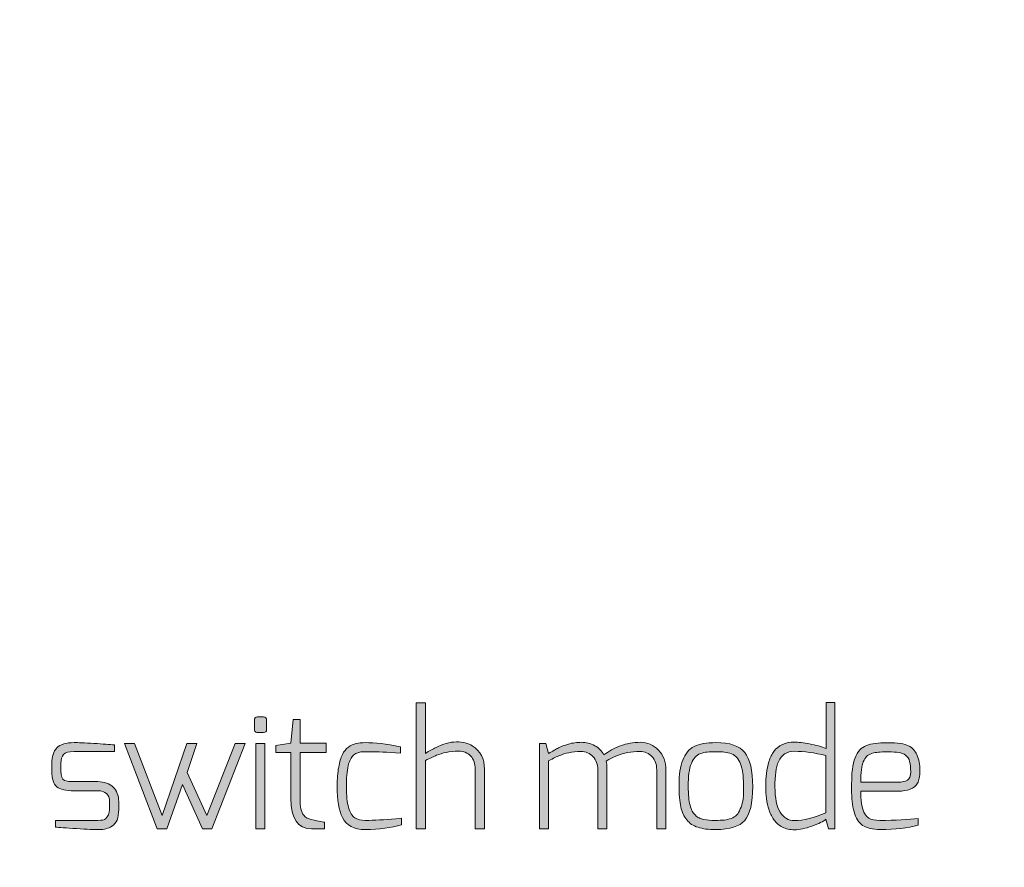
# Model space of a CAD drawing. Units: inches. Extents: x 11 to 403, y 11 to 287.
# Drawn here: x 228 to 229, y 163 to 164 of the extents above; entities that cross this region are included whole.
import ezdxf

# ---------------------------------------------------------------- set-up
doc = ezdxf.new("R2010")
doc.units = ezdxf.units.IN
doc.header["$MEASUREMENT"] = 0
doc.layers.add('Capa 1', color=7, linetype='Continuous')

# ---------------------------------------------------------------- blocks, each defined once
blk = doc.blocks.new('block 70')
at = {"layer": 'Capa 1', "true_color": 0xffffff}
h = blk.add_hatch(color=7, dxfattribs=at)
h.dxf.hatch_style = 2
edge = h.paths.add_edge_path()
edge.add_spline(control_points=[(228.1172, 163.3359), (228.1172, 163.3359), (228.1172, 163.269), (228.1172, 163.269), (228.1225, 163.2722), (228.127, 163.2747), (228.1306, 163.2764), (228.1404, 163.2815), (228.1496, 163.2841), (228.1582, 163.2841), (228.1668, 163.2841), (228.1738, 163.2824), (228.1792, 163.279), (228.1898, 163.2722), (228.1952, 163.2618), (228.1952, 163.2479), (228.1952, 163.2479), (228.1952, 163.1693), (228.1952, 163.1693), (228.1952, 163.1693), (228.183, 163.1693), (228.183, 163.1693), (228.183, 163.1693), (228.183, 163.2479), (228.183, 163.2479), (228.183, 163.2554), (228.181, 163.2613), (228.1769, 163.2656), (228.1728, 163.2698), (228.1676, 163.272), (228.1613, 163.272), (228.1549, 163.272), (228.1494, 163.2714), (228.1446, 163.2703), (228.1398, 163.2693), (228.1356, 163.268), (228.1321, 163.2665), (228.1285, 163.2651), (228.1236, 163.2627), (228.1172, 163.2596), (228.1172, 163.2596), (228.1172, 163.1693), (228.1172, 163.1693), (228.1172, 163.1693), (228.1051, 163.1693), (228.1051, 163.1693), (228.1051, 163.1693), (228.1051, 163.3359), (228.1051, 163.3359), (228.1051, 163.3359), (228.1172, 163.3359), (228.1172, 163.3359)], knot_values=[0, 0, 0, 0, 1, 1, 1, 2, 2, 2, 3, 3, 3, 4, 4, 4, 5, 5, 5, 6, 6, 6, 7, 7, 7, 8, 8, 8, 9, 9, 9, 10, 10, 10, 11, 11, 11, 12, 12, 12, 13, 13, 13, 14, 14, 14, 15, 15, 15, 16, 16, 16, 17, 17, 17, 17], degree=3, periodic=1)
h = blk.add_hatch(color=7, dxfattribs=at)
h.dxf.hatch_style = 2
edge = h.paths.add_edge_path()
edge.add_spline(control_points=[(228.5711, 163.1939), (228.5694, 163.199), (228.5683, 163.2042), (228.5677, 163.2092), (228.567, 163.2142), (228.5667, 163.2197), (228.5667, 163.2257), (228.5667, 163.2318), (228.567, 163.2374), (228.5675, 163.2425), (228.5681, 163.2477), (228.5692, 163.253), (228.5708, 163.2582), (228.5725, 163.2636), (228.5746, 163.268), (228.5773, 163.2715), (228.5834, 163.2798), (228.5925, 163.2839), (228.6045, 163.2839), (228.6097, 163.2839), (228.6164, 163.2831), (228.6246, 163.2815), (228.6327, 163.28), (228.64, 163.2779), (228.6463, 163.2754), (228.6463, 163.2754), (228.6463, 163.3361), (228.6463, 163.3361), (228.6463, 163.3361), (228.658, 163.3361), (228.658, 163.3361), (228.658, 163.3361), (228.658, 163.1693), (228.658, 163.1693), (228.658, 163.1693), (228.6497, 163.1693), (228.6497, 163.1693), (228.6497, 163.1693), (228.6461, 163.1819), (228.6461, 163.1819), (228.6429, 163.1792), (228.6368, 163.1762), (228.6277, 163.1729), (228.6188, 163.1697), (228.6111, 163.1681), (228.6049, 163.1681), (228.5987, 163.1681), (228.5933, 163.1692), (228.5888, 163.1716), (228.5842, 163.1739), (228.5806, 163.1769), (228.5779, 163.1806), (228.5751, 163.1843), (228.5728, 163.1887), (228.5711, 163.1939)], knot_values=[0, 0, 0, 0, 1, 1, 1, 2, 2, 2, 3, 3, 3, 4, 4, 4, 5, 5, 5, 6, 6, 6, 7, 7, 7, 8, 8, 8, 9, 9, 9, 10, 10, 10, 11, 11, 11, 12, 12, 12, 13, 13, 13, 14, 14, 14, 15, 15, 15, 16, 16, 16, 17, 17, 17, 18, 18, 18, 18], degree=3, periodic=1)
edge = h.paths.add_edge_path()
edge.add_spline(control_points=[(228.5788, 163.2247), (228.5788, 163.2099), (228.5811, 163.1988), (228.5857, 163.1913), (228.5903, 163.1839), (228.5966, 163.1802), (228.6045, 163.1802), (228.6165, 163.1802), (228.6304, 163.1837), (228.6461, 163.1906), (228.6461, 163.1906), (228.6461, 163.266), (228.6461, 163.266), (228.6313, 163.2698), (228.6174, 163.2717), (228.6045, 163.2717), (228.5943, 163.2717), (228.5873, 163.2671), (228.5835, 163.2579), (228.5803, 163.2506), (228.5788, 163.2395), (228.5788, 163.2247)], knot_values=[0, 0, 0, 0, 1, 1, 1, 2, 2, 2, 3, 3, 3, 4, 4, 4, 5, 5, 5, 6, 6, 6, 7, 7, 7, 7], degree=3, periodic=1)
h = blk.add_hatch(color=7, dxfattribs=at)
h.dxf.hatch_style = 2
edge = h.paths.add_edge_path()
edge.add_spline(control_points=[(227.8914, 163.3008), (227.8914, 163.3008), (227.8914, 163.3127), (227.8914, 163.3127), (227.8914, 163.3157), (227.8928, 163.3172), (227.8956, 163.3172), (227.8956, 163.3172), (227.9035, 163.3172), (227.9035, 163.3172), (227.9062, 163.3172), (227.9075, 163.3157), (227.9075, 163.3127), (227.9075, 163.3127), (227.9075, 163.3008), (227.9075, 163.3008), (227.9075, 163.298), (227.9062, 163.2966), (227.9035, 163.2966), (227.9035, 163.2966), (227.8956, 163.2966), (227.8956, 163.2966), (227.8939, 163.2966), (227.8928, 163.2971), (227.8922, 163.2981), (227.8916, 163.2991), (227.8914, 163.3), (227.8914, 163.3008)], knot_values=[0, 0, 0, 0, 1, 1, 1, 2, 2, 2, 3, 3, 3, 4, 4, 4, 5, 5, 5, 6, 6, 6, 7, 7, 7, 8, 8, 8, 9, 9, 9, 9], degree=3, periodic=1)
h.paths.add_polyline_path([(227.8931, 163.1693), (227.8931, 163.2821), (227.9052, 163.2821), (227.9052, 163.1693)])
h = blk.add_hatch(color=7, dxfattribs=at)
h.dxf.hatch_style = 2
edge = h.paths.add_edge_path()
edge.add_spline(control_points=[(227.9196, 163.2702), (227.9196, 163.2702), (227.9196, 163.2792), (227.9196, 163.2792), (227.9196, 163.2792), (227.9396, 163.2824), (227.9396, 163.2824), (227.9396, 163.2824), (227.9428, 163.3138), (227.9428, 163.3138), (227.9428, 163.3138), (227.9517, 163.3138), (227.9517, 163.3138), (227.9517, 163.3138), (227.9517, 163.2824), (227.9517, 163.2824), (227.9517, 163.2824), (227.9861, 163.2824), (227.9861, 163.2824), (227.9861, 163.2824), (227.9861, 163.2702), (227.9861, 163.2702), (227.9861, 163.2702), (227.9517, 163.2702), (227.9517, 163.2702), (227.9517, 163.2702), (227.9517, 163.2095), (227.9517, 163.2095), (227.9517, 163.1983), (227.9533, 163.1909), (227.9566, 163.1872), (227.9591, 163.1842), (227.9624, 163.1823), (227.9664, 163.1815), (227.9773, 163.1791), (227.9832, 163.1779), (227.9842, 163.1779), (227.9842, 163.1779), (227.9842, 163.1693), (227.9842, 163.1693), (227.9842, 163.1693), (227.967, 163.1693), (227.967, 163.1693), (227.9487, 163.1693), (227.9396, 163.1827), (227.9396, 163.2095), (227.9396, 163.2095), (227.9396, 163.2702), (227.9396, 163.2702), (227.9396, 163.2702), (227.9196, 163.2702), (227.9196, 163.2702)], knot_values=[0, 0, 0, 0, 1, 1, 1, 2, 2, 2, 3, 3, 3, 4, 4, 4, 5, 5, 5, 6, 6, 6, 7, 7, 7, 8, 8, 8, 9, 9, 9, 10, 10, 10, 11, 11, 11, 12, 12, 12, 13, 13, 13, 14, 14, 14, 15, 15, 15, 16, 16, 16, 17, 17, 17, 17], degree=3, periodic=1)
h = blk.add_hatch(color=7, dxfattribs=at)
h.dxf.hatch_style = 2
edge = h.paths.add_edge_path()
edge.add_spline(control_points=[(227.6239, 163.2458), (227.6239, 163.2458), (227.6239, 163.2556), (227.6239, 163.2556), (227.6239, 163.2647), (227.6261, 163.2715), (227.6306, 163.2762), (227.635, 163.2809), (227.6426, 163.2832), (227.6532, 163.2832), (227.6584, 163.2832), (227.6671, 163.2829), (227.6793, 163.2821), (227.6915, 163.2814), (227.7005, 163.2808), (227.7065, 163.2802), (227.7065, 163.2802), (227.7065, 163.2713), (227.7065, 163.2713), (227.7065, 163.2713), (227.6532, 163.2713), (227.6532, 163.2713), (227.6461, 163.2713), (227.6415, 163.2701), (227.6393, 163.2676), (227.6371, 163.2651), (227.636, 163.2611), (227.636, 163.2556), (227.636, 163.2556), (227.636, 163.2458), (227.636, 163.2458), (227.636, 163.239), (227.6375, 163.2348), (227.6407, 163.2333), (227.6434, 163.2322), (227.6475, 163.2316), (227.6532, 163.2316), (227.6532, 163.2316), (227.6846, 163.2316), (227.6846, 163.2316), (227.6932, 163.2316), (227.7, 163.2292), (227.7049, 163.2245), (227.7098, 163.2197), (227.7122, 163.2133), (227.7122, 163.2052), (227.7122, 163.2052), (227.7122, 163.1948), (227.7122, 163.1948), (227.7122, 163.1837), (227.7093, 163.1763), (227.7033, 163.1727), (227.6984, 163.1698), (227.6928, 163.1683), (227.6866, 163.1683), (227.6805, 163.1683), (227.6704, 163.1687), (227.6565, 163.1696), (227.6425, 163.1704), (227.6332, 163.1711), (227.6286, 163.1717), (227.6286, 163.1717), (227.6286, 163.1804), (227.6286, 163.1804), (227.6286, 163.1804), (227.6846, 163.1804), (227.6846, 163.1804), (227.69, 163.1804), (227.6934, 163.1811), (227.6948, 163.1825), (227.6984, 163.1855), (227.7001, 163.1896), (227.7001, 163.1948), (227.7001, 163.1948), (227.7001, 163.2052), (227.7001, 163.2052), (227.7001, 163.2147), (227.695, 163.2195), (227.6846, 163.2195), (227.6846, 163.2195), (227.6532, 163.2195), (227.6532, 163.2195), (227.6426, 163.2195), (227.635, 163.2212), (227.6306, 163.2248), (227.6261, 163.2283), (227.6239, 163.2354), (227.6239, 163.2458)], knot_values=[0, 0, 0, 0, 1, 1, 1, 2, 2, 2, 3, 3, 3, 4, 4, 4, 5, 5, 5, 6, 6, 6, 7, 7, 7, 8, 8, 8, 9, 9, 9, 10, 10, 10, 11, 11, 11, 12, 12, 12, 13, 13, 13, 14, 14, 14, 15, 15, 15, 16, 16, 16, 17, 17, 17, 18, 18, 18, 19, 19, 19, 20, 20, 20, 21, 21, 21, 22, 22, 22, 23, 23, 23, 24, 24, 24, 25, 25, 25, 26, 26, 26, 27, 27, 27, 28, 28, 28, 29, 29, 29, 29], degree=3, periodic=1)
h = blk.add_hatch(color=7, dxfattribs=at)
h.dxf.hatch_style = 2
h.paths.add_polyline_path([(227.7199, 163.2821), (227.7333, 163.2821), (227.7695, 163.187), (227.8024, 163.2821), (227.8155, 163.2821), (227.8026, 163.2439), (227.8287, 163.187), (227.8659, 163.2821), (227.8791, 163.2821), (227.8353, 163.1693), (227.823, 163.1693), (227.7966, 163.2278), (227.776, 163.1693), (227.7628, 163.1693)])
h = blk.add_hatch(color=7, dxfattribs=at)
h.dxf.hatch_style = 2
edge = h.paths.add_edge_path()
edge.add_spline(control_points=[(228.0008, 163.2258), (228.0008, 163.2355), (228.0014, 163.2438), (228.0027, 163.2507), (228.004, 163.2577), (228.0056, 163.2632), (228.0076, 163.2674), (228.0096, 163.2716), (228.0122, 163.2748), (228.0155, 163.2773), (228.0189, 163.2797), (228.0222, 163.2813), (228.0256, 163.282), (228.029, 163.2828), (228.0331, 163.2832), (228.0379, 163.2832), (228.0501, 163.2832), (228.0656, 163.2814), (228.0843, 163.2777), (228.0843, 163.2777), (228.0843, 163.2692), (228.0843, 163.2692), (228.066, 163.2705), (228.0531, 163.2711), (228.0456, 163.2711), (228.0381, 163.2711), (228.0335, 163.271), (228.0318, 163.2708), (228.0301, 163.2706), (228.0283, 163.2701), (228.0265, 163.2693), (228.0246, 163.2685), (228.0231, 163.2675), (228.0218, 163.2662), (228.0205, 163.265), (228.0193, 163.2632), (228.0181, 163.2609), (228.0169, 163.2586), (228.0159, 163.2559), (228.0152, 163.2526), (228.0137, 163.2456), (228.0129, 163.2362), (228.0129, 163.2247), (228.0129, 163.2132), (228.0139, 163.204), (228.0158, 163.1974), (228.0178, 163.1907), (228.0205, 163.1862), (228.024, 163.1839), (228.0275, 163.1816), (228.0321, 163.1804), (228.0379, 163.1804), (228.0496, 163.1804), (228.0629, 163.1812), (228.0781, 163.1827), (228.0781, 163.1827), (228.0858, 163.1834), (228.0858, 163.1834), (228.0858, 163.1834), (228.0858, 163.1744), (228.0858, 163.1744), (228.072, 163.1706), (228.0561, 163.1686), (228.0379, 163.1683), (228.0231, 163.1683), (228.013, 163.1736), (228.0078, 163.1842), (228.0031, 163.1934), (228.0008, 163.2073), (228.0008, 163.2258)], knot_values=[0, 0, 0, 0, 1, 1, 1, 2, 2, 2, 3, 3, 3, 4, 4, 4, 5, 5, 5, 6, 6, 6, 7, 7, 7, 8, 8, 8, 9, 9, 9, 10, 10, 10, 11, 11, 11, 12, 12, 12, 13, 13, 13, 14, 14, 14, 15, 15, 15, 16, 16, 16, 17, 17, 17, 18, 18, 18, 19, 19, 19, 20, 20, 20, 21, 21, 21, 22, 22, 22, 23, 23, 23, 23], degree=3, periodic=1)
h = blk.add_hatch(color=7, dxfattribs=at)
h.dxf.hatch_style = 2
edge = h.paths.add_edge_path()
edge.add_spline(control_points=[(228.2931, 163.2762), (228.2963, 163.2779), (228.3007, 163.2796), (228.306, 163.2812), (228.3114, 163.2828), (228.3172, 163.2836), (228.3233, 163.2836), (228.3295, 163.2836), (228.3353, 163.2821), (228.3409, 163.2791), (228.3464, 163.276), (228.3504, 163.272), (228.353, 163.2669), (228.3589, 163.2717), (228.3661, 163.2757), (228.3745, 163.2789), (228.383, 163.282), (228.3919, 163.2836), (228.4012, 163.2836), (228.4105, 163.2836), (228.4185, 163.2802), (228.425, 163.2733), (228.4315, 163.2665), (228.4348, 163.2578), (228.4348, 163.2473), (228.4348, 163.2473), (228.4348, 163.1693), (228.4348, 163.1693), (228.4348, 163.1693), (228.4227, 163.1693), (228.4227, 163.1693), (228.4227, 163.1693), (228.4227, 163.2473), (228.4227, 163.2473), (228.4227, 163.2544), (228.4206, 163.2602), (228.4164, 163.2647), (228.4122, 163.2693), (228.407, 163.2715), (228.4008, 163.2715), (228.3946, 163.2715), (228.389, 163.271), (228.384, 163.27), (228.3749, 163.2683), (228.3656, 163.2645), (228.3559, 163.2586), (228.3567, 163.2567), (228.357, 163.2531), (228.357, 163.2477), (228.357, 163.2477), (228.357, 163.1693), (228.357, 163.1693), (228.357, 163.1693), (228.3449, 163.1693), (228.3449, 163.1693), (228.3449, 163.1693), (228.3449, 163.2473), (228.3449, 163.2473), (228.3449, 163.2544), (228.3428, 163.2602), (228.3385, 163.2647), (228.3343, 163.2693), (228.3291, 163.2715), (228.3229, 163.2715), (228.3168, 163.2715), (228.3113, 163.271), (228.3067, 163.2699), (228.302, 163.2689), (228.298, 163.2676), (228.2946, 163.2662), (228.2911, 163.2648), (228.2863, 163.2625), (228.2799, 163.2592), (228.2799, 163.2592), (228.2799, 163.1693), (228.2799, 163.1693), (228.2799, 163.1693), (228.2678, 163.1693), (228.2678, 163.1693), (228.2678, 163.1693), (228.2678, 163.2821), (228.2678, 163.2821), (228.2678, 163.2821), (228.2761, 163.2821), (228.2761, 163.2821), (228.2761, 163.2821), (228.2799, 163.2688), (228.2799, 163.2688), (228.2854, 163.272), (228.2898, 163.2745), (228.2931, 163.2762)], knot_values=[0, 0, 0, 0, 1, 1, 1, 2, 2, 2, 3, 3, 3, 4, 4, 4, 5, 5, 5, 6, 6, 6, 7, 7, 7, 8, 8, 8, 9, 9, 9, 10, 10, 10, 11, 11, 11, 12, 12, 12, 13, 13, 13, 14, 14, 14, 15, 15, 15, 16, 16, 16, 17, 17, 17, 18, 18, 18, 19, 19, 19, 20, 20, 20, 21, 21, 21, 22, 22, 22, 23, 23, 23, 24, 24, 24, 25, 25, 25, 26, 26, 26, 27, 27, 27, 28, 28, 28, 29, 29, 29, 30, 30, 30, 30], degree=3, periodic=1)
h = blk.add_hatch(color=7, dxfattribs=at)
h.dxf.hatch_style = 2
edge = h.paths.add_edge_path()
edge.add_spline(control_points=[(228.4623, 163.1811), (228.4585, 163.1857), (228.4559, 163.1914), (228.4544, 163.1983), (228.453, 163.205), (228.4522, 163.2149), (228.4522, 163.2279), (228.4522, 163.2408), (228.4538, 163.2516), (228.457, 163.26), (228.4602, 163.2685), (228.4652, 163.2745), (228.4721, 163.278), (228.4789, 163.2815), (228.4885, 163.2832), (228.5008, 163.2832), (228.5192, 163.2832), (228.532, 163.2789), (228.539, 163.2701), (228.546, 163.2614), (228.5495, 163.2464), (228.5495, 163.2249), (228.5495, 163.2034), (228.546, 163.1886), (228.539, 163.1805), (228.532, 163.1724), (228.5192, 163.1683), (228.5008, 163.1683), (228.4912, 163.1683), (228.4833, 163.1693), (228.4772, 163.1713), (228.471, 163.1733), (228.466, 163.1765), (228.4623, 163.1811)], knot_values=[0, 0, 0, 0, 1, 1, 1, 2, 2, 2, 3, 3, 3, 4, 4, 4, 5, 5, 5, 6, 6, 6, 7, 7, 7, 8, 8, 8, 9, 9, 9, 10, 10, 10, 11, 11, 11, 11], degree=3, periodic=1)
edge = h.paths.add_edge_path()
edge.add_spline(control_points=[(228.4685, 163.2557), (228.467, 163.2522), (228.4659, 163.2479), (228.4653, 163.2428), (228.4646, 163.2376), (228.4643, 163.2319), (228.4643, 163.2258), (228.4643, 163.2198), (228.4645, 163.2147), (228.4649, 163.2108), (228.4652, 163.2068), (228.4658, 163.2033), (228.4667, 163.2004), (228.4675, 163.1974), (228.4685, 163.1948), (228.4695, 163.1927), (228.4706, 163.1906), (228.4719, 163.1888), (228.4737, 163.1873), (228.4754, 163.1858), (228.4771, 163.1846), (228.4788, 163.1837), (228.4804, 163.1828), (228.4826, 163.1821), (228.4851, 163.1817), (228.4894, 163.1808), (228.4942, 163.1804), (228.4995, 163.1804), (228.5048, 163.1804), (228.5089, 163.1806), (228.512, 163.1809), (228.5151, 163.1813), (228.5181, 163.182), (228.521, 163.183), (228.524, 163.1841), (228.5264, 163.1856), (228.5283, 163.1876), (228.5301, 163.1896), (228.5317, 163.1922), (228.5331, 163.1955), (228.536, 163.2014), (228.5374, 163.2095), (228.5374, 163.2196), (228.5374, 163.2297), (228.5371, 163.2373), (228.5364, 163.2423), (228.5358, 163.2474), (228.5348, 163.2516), (228.5334, 163.2551), (228.5319, 163.2585), (228.5303, 163.2613), (228.5286, 163.2635), (228.5268, 163.2656), (228.5244, 163.2672), (228.5214, 163.2683), (228.5183, 163.2695), (228.5153, 163.2702), (228.5122, 163.2706), (228.5092, 163.2709), (228.5053, 163.2711), (228.5007, 163.2711), (228.4961, 163.2711), (228.4924, 163.271), (228.4895, 163.2707), (228.4866, 163.2704), (228.4836, 163.2697), (228.4806, 163.2687), (228.4775, 163.2676), (228.4751, 163.266), (228.4733, 163.264), (228.4716, 163.2619), (228.4699, 163.2592), (228.4685, 163.2557)], knot_values=[0, 0, 0, 0, 1, 1, 1, 2, 2, 2, 3, 3, 3, 4, 4, 4, 5, 5, 5, 6, 6, 6, 7, 7, 7, 8, 8, 8, 9, 9, 9, 10, 10, 10, 11, 11, 11, 12, 12, 12, 13, 13, 13, 14, 14, 14, 15, 15, 15, 16, 16, 16, 17, 17, 17, 18, 18, 18, 19, 19, 19, 20, 20, 20, 21, 21, 21, 22, 22, 22, 23, 23, 23, 24, 24, 24, 24], degree=3, periodic=1)
h = blk.add_hatch(color=7, dxfattribs=at)
h.dxf.hatch_style = 2
edge = h.paths.add_edge_path()
edge.add_spline(control_points=[(228.6946, 163.1739), (228.6892, 163.1777), (228.6855, 163.1836), (228.6832, 163.1918), (228.6811, 163.1999), (228.68, 163.2098), (228.68, 163.2214), (228.68, 163.233), (228.6803, 163.2418), (228.681, 163.2478), (228.6817, 163.2539), (228.683, 163.259), (228.6847, 163.2633), (228.6865, 163.2675), (228.6885, 163.2709), (228.6908, 163.2735), (228.6931, 163.276), (228.6961, 163.278), (228.6999, 163.2794), (228.7063, 163.2818), (228.7154, 163.283), (228.7271, 163.283), (228.7408, 163.283), (228.7502, 163.2817), (228.7552, 163.279), (228.7606, 163.2761), (228.7642, 163.2722), (228.7662, 163.2673), (228.7689, 163.261), (228.7702, 163.2541), (228.7702, 163.2464), (228.7702, 163.2386), (228.7692, 163.233), (228.7671, 163.2295), (228.7628, 163.2225), (228.7542, 163.2191), (228.7412, 163.2191), (228.7412, 163.2191), (228.6921, 163.2191), (228.6921, 163.2191), (228.6921, 163.1992), (228.6957, 163.1873), (228.7029, 163.1834), (228.7062, 163.1814), (228.7109, 163.1804), (228.7171, 163.1804), (228.7381, 163.1804), (228.7551, 163.1813), (228.7681, 163.1831), (228.7681, 163.1831), (228.7681, 163.1742), (228.7681, 163.1742), (228.7541, 163.1703), (228.7375, 163.1683), (228.7182, 163.1683), (228.7079, 163.1683), (228.7, 163.1702), (228.6946, 163.1739)], knot_values=[0, 0, 0, 0, 1, 1, 1, 2, 2, 2, 3, 3, 3, 4, 4, 4, 5, 5, 5, 6, 6, 6, 7, 7, 7, 8, 8, 8, 9, 9, 9, 10, 10, 10, 11, 11, 11, 12, 12, 12, 13, 13, 13, 14, 14, 14, 15, 15, 15, 16, 16, 16, 17, 17, 17, 18, 18, 18, 19, 19, 19, 19], degree=3, periodic=1)
edge = h.paths.add_edge_path()
edge.add_spline(control_points=[(228.6921, 163.231), (228.6921, 163.231), (228.7412, 163.231), (228.7412, 163.231), (228.7467, 163.231), (228.7509, 163.2318), (228.7538, 163.2336), (228.7567, 163.2354), (228.7581, 163.239), (228.7581, 163.2446), (228.7581, 163.2501), (228.7577, 163.2546), (228.7567, 163.2582), (228.7558, 163.2619), (228.754, 163.2646), (228.7513, 163.2665), (228.7487, 163.2684), (228.7456, 163.2697), (228.7422, 163.2701), (228.7388, 163.2707), (228.7342, 163.2709), (228.7285, 163.2709), (228.7228, 163.2709), (228.7184, 163.2708), (228.7155, 163.2706), (228.7126, 163.2703), (228.7097, 163.2698), (228.7067, 163.2689), (228.7037, 163.268), (228.7015, 163.2666), (228.6999, 163.265), (228.6984, 163.2633), (228.6969, 163.2609), (228.6955, 163.2579), (228.6932, 163.2529), (228.6921, 163.2438), (228.6921, 163.231)], knot_values=[0, 0, 0, 0, 1, 1, 1, 2, 2, 2, 3, 3, 3, 4, 4, 4, 5, 5, 5, 6, 6, 6, 7, 7, 7, 8, 8, 8, 9, 9, 9, 10, 10, 10, 11, 11, 11, 12, 12, 12, 12], degree=3, periodic=1)
at = {"layer": 'Capa 1', "lineweight": 0}
for points in [[(227.7199, 163.2821), (227.7333, 163.2821), (227.7695, 163.187), (227.8024, 163.2821), (227.8155, 163.2821), (227.8026, 163.2439), (227.8287, 163.187), (227.8659, 163.2821), (227.8791, 163.2821), (227.8353, 163.1693), (227.823, 163.1693), (227.7966, 163.2278), (227.776, 163.1693), (227.7628, 163.1693), (227.7199, 163.2821)], [(227.8931, 163.1693), (227.8931, 163.2821), (227.9052, 163.2821), (227.9052, 163.1693), (227.8931, 163.1693)]]:
    blk.add_lwpolyline(points, dxfattribs=at)
for points, knots in [([(228.1172, 163.3359), (228.1172, 163.3359), (228.1172, 163.269), (228.1172, 163.269), (228.1225, 163.2722), (228.127, 163.2747), (228.1306, 163.2764), (228.1404, 163.2815), (228.1496, 163.2841), (228.1582, 163.2841), (228.1668, 163.2841), (228.1738, 163.2824), (228.1792, 163.279), (228.1898, 163.2722), (228.1952, 163.2618), (228.1952, 163.2479), (228.1952, 163.2479), (228.1952, 163.1693), (228.1952, 163.1693), (228.1952, 163.1693), (228.183, 163.1693), (228.183, 163.1693), (228.183, 163.1693), (228.183, 163.2479), (228.183, 163.2479), (228.183, 163.2554), (228.181, 163.2613), (228.1769, 163.2656), (228.1728, 163.2698), (228.1676, 163.272), (228.1613, 163.272), (228.1549, 163.272), (228.1494, 163.2714), (228.1446, 163.2703), (228.1398, 163.2693), (228.1356, 163.268), (228.1321, 163.2665), (228.1285, 163.2651), (228.1236, 163.2627), (228.1172, 163.2596), (228.1172, 163.2596), (228.1172, 163.1693), (228.1172, 163.1693), (228.1172, 163.1693), (228.1051, 163.1693), (228.1051, 163.1693), (228.1051, 163.1693), (228.1051, 163.3359), (228.1051, 163.3359), (228.1051, 163.3359), (228.1172, 163.3359), (228.1172, 163.3359)], [0, 0, 0, 0, 1, 1, 1, 2, 2, 2, 3, 3, 3, 4, 4, 4, 5, 5, 5, 6, 6, 6, 7, 7, 7, 8, 8, 8, 9, 9, 9, 10, 10, 10, 11, 11, 11, 12, 12, 12, 13, 13, 13, 14, 14, 14, 15, 15, 15, 16, 16, 16, 17, 17, 17, 17]), ([(228.5711, 163.1939), (228.5694, 163.199), (228.5683, 163.2042), (228.5677, 163.2092), (228.567, 163.2142), (228.5667, 163.2197), (228.5667, 163.2257), (228.5667, 163.2318), (228.567, 163.2374), (228.5675, 163.2425), (228.5681, 163.2477), (228.5692, 163.253), (228.5708, 163.2582), (228.5725, 163.2636), (228.5746, 163.268), (228.5773, 163.2715), (228.5834, 163.2798), (228.5925, 163.2839), (228.6045, 163.2839), (228.6097, 163.2839), (228.6164, 163.2831), (228.6246, 163.2815), (228.6327, 163.28), (228.64, 163.2779), (228.6463, 163.2754), (228.6463, 163.2754), (228.6463, 163.3361), (228.6463, 163.3361), (228.6463, 163.3361), (228.658, 163.3361), (228.658, 163.3361), (228.658, 163.3361), (228.658, 163.1693), (228.658, 163.1693), (228.658, 163.1693), (228.6497, 163.1693), (228.6497, 163.1693), (228.6497, 163.1693), (228.6461, 163.1819), (228.6461, 163.1819), (228.6429, 163.1792), (228.6368, 163.1762), (228.6277, 163.1729), (228.6188, 163.1697), (228.6111, 163.1681), (228.6049, 163.1681), (228.5987, 163.1681), (228.5933, 163.1692), (228.5888, 163.1716), (228.5842, 163.1739), (228.5806, 163.1769), (228.5779, 163.1806), (228.5751, 163.1843), (228.5728, 163.1887), (228.5711, 163.1939)], [0, 0, 0, 0, 1, 1, 1, 2, 2, 2, 3, 3, 3, 4, 4, 4, 5, 5, 5, 6, 6, 6, 7, 7, 7, 8, 8, 8, 9, 9, 9, 10, 10, 10, 11, 11, 11, 12, 12, 12, 13, 13, 13, 14, 14, 14, 15, 15, 15, 16, 16, 16, 17, 17, 17, 18, 18, 18, 18]), ([(227.8914, 163.3008), (227.8914, 163.3008), (227.8914, 163.3127), (227.8914, 163.3127), (227.8914, 163.3157), (227.8928, 163.3172), (227.8956, 163.3172), (227.8956, 163.3172), (227.9035, 163.3172), (227.9035, 163.3172), (227.9062, 163.3172), (227.9075, 163.3157), (227.9075, 163.3127), (227.9075, 163.3127), (227.9075, 163.3008), (227.9075, 163.3008), (227.9075, 163.298), (227.9062, 163.2966), (227.9035, 163.2966), (227.9035, 163.2966), (227.8956, 163.2966), (227.8956, 163.2966), (227.8939, 163.2966), (227.8928, 163.2971), (227.8922, 163.2981), (227.8916, 163.2991), (227.8914, 163.3), (227.8914, 163.3008)], [0, 0, 0, 0, 1, 1, 1, 2, 2, 2, 3, 3, 3, 4, 4, 4, 5, 5, 5, 6, 6, 6, 7, 7, 7, 8, 8, 8, 9, 9, 9, 9]), ([(227.9196, 163.2702), (227.9196, 163.2702), (227.9196, 163.2792), (227.9196, 163.2792), (227.9196, 163.2792), (227.9396, 163.2824), (227.9396, 163.2824), (227.9396, 163.2824), (227.9428, 163.3138), (227.9428, 163.3138), (227.9428, 163.3138), (227.9517, 163.3138), (227.9517, 163.3138), (227.9517, 163.3138), (227.9517, 163.2824), (227.9517, 163.2824), (227.9517, 163.2824), (227.9861, 163.2824), (227.9861, 163.2824), (227.9861, 163.2824), (227.9861, 163.2702), (227.9861, 163.2702), (227.9861, 163.2702), (227.9517, 163.2702), (227.9517, 163.2702), (227.9517, 163.2702), (227.9517, 163.2095), (227.9517, 163.2095), (227.9517, 163.1983), (227.9533, 163.1909), (227.9566, 163.1872), (227.9591, 163.1842), (227.9624, 163.1823), (227.9664, 163.1815), (227.9773, 163.1791), (227.9832, 163.1779), (227.9842, 163.1779), (227.9842, 163.1779), (227.9842, 163.1693), (227.9842, 163.1693), (227.9842, 163.1693), (227.967, 163.1693), (227.967, 163.1693), (227.9487, 163.1693), (227.9396, 163.1827), (227.9396, 163.2095), (227.9396, 163.2095), (227.9396, 163.2702), (227.9396, 163.2702), (227.9396, 163.2702), (227.9196, 163.2702), (227.9196, 163.2702)], [0, 0, 0, 0, 1, 1, 1, 2, 2, 2, 3, 3, 3, 4, 4, 4, 5, 5, 5, 6, 6, 6, 7, 7, 7, 8, 8, 8, 9, 9, 9, 10, 10, 10, 11, 11, 11, 12, 12, 12, 13, 13, 13, 14, 14, 14, 15, 15, 15, 16, 16, 16, 17, 17, 17, 17]), ([(227.6239, 163.2458), (227.6239, 163.2458), (227.6239, 163.2556), (227.6239, 163.2556), (227.6239, 163.2647), (227.6261, 163.2715), (227.6306, 163.2762), (227.635, 163.2809), (227.6426, 163.2832), (227.6532, 163.2832), (227.6584, 163.2832), (227.6671, 163.2829), (227.6793, 163.2821), (227.6915, 163.2814), (227.7005, 163.2808), (227.7065, 163.2802), (227.7065, 163.2802), (227.7065, 163.2713), (227.7065, 163.2713), (227.7065, 163.2713), (227.6532, 163.2713), (227.6532, 163.2713), (227.6461, 163.2713), (227.6415, 163.2701), (227.6393, 163.2676), (227.6371, 163.2651), (227.636, 163.2611), (227.636, 163.2556), (227.636, 163.2556), (227.636, 163.2458), (227.636, 163.2458), (227.636, 163.239), (227.6375, 163.2348), (227.6407, 163.2333), (227.6434, 163.2322), (227.6475, 163.2316), (227.6532, 163.2316), (227.6532, 163.2316), (227.6846, 163.2316), (227.6846, 163.2316), (227.6932, 163.2316), (227.7, 163.2292), (227.7049, 163.2245), (227.7098, 163.2197), (227.7122, 163.2133), (227.7122, 163.2052), (227.7122, 163.2052), (227.7122, 163.1948), (227.7122, 163.1948), (227.7122, 163.1837), (227.7093, 163.1763), (227.7033, 163.1727), (227.6984, 163.1698), (227.6928, 163.1683), (227.6866, 163.1683), (227.6805, 163.1683), (227.6704, 163.1687), (227.6565, 163.1696), (227.6425, 163.1704), (227.6332, 163.1711), (227.6286, 163.1717), (227.6286, 163.1717), (227.6286, 163.1804), (227.6286, 163.1804), (227.6286, 163.1804), (227.6846, 163.1804), (227.6846, 163.1804), (227.69, 163.1804), (227.6934, 163.1811), (227.6948, 163.1825), (227.6984, 163.1855), (227.7001, 163.1896), (227.7001, 163.1948), (227.7001, 163.1948), (227.7001, 163.2052), (227.7001, 163.2052), (227.7001, 163.2147), (227.695, 163.2195), (227.6846, 163.2195), (227.6846, 163.2195), (227.6532, 163.2195), (227.6532, 163.2195), (227.6426, 163.2195), (227.635, 163.2212), (227.6306, 163.2248), (227.6261, 163.2283), (227.6239, 163.2354), (227.6239, 163.2458)], [0, 0, 0, 0, 1, 1, 1, 2, 2, 2, 3, 3, 3, 4, 4, 4, 5, 5, 5, 6, 6, 6, 7, 7, 7, 8, 8, 8, 9, 9, 9, 10, 10, 10, 11, 11, 11, 12, 12, 12, 13, 13, 13, 14, 14, 14, 15, 15, 15, 16, 16, 16, 17, 17, 17, 18, 18, 18, 19, 19, 19, 20, 20, 20, 21, 21, 21, 22, 22, 22, 23, 23, 23, 24, 24, 24, 25, 25, 25, 26, 26, 26, 27, 27, 27, 28, 28, 28, 29, 29, 29, 29]), ([(228.0008, 163.2258), (228.0008, 163.2355), (228.0014, 163.2438), (228.0027, 163.2507), (228.004, 163.2577), (228.0056, 163.2632), (228.0076, 163.2674), (228.0096, 163.2716), (228.0122, 163.2748), (228.0155, 163.2773), (228.0189, 163.2797), (228.0222, 163.2813), (228.0256, 163.282), (228.029, 163.2828), (228.0331, 163.2832), (228.0379, 163.2832), (228.0501, 163.2832), (228.0656, 163.2814), (228.0843, 163.2777), (228.0843, 163.2777), (228.0843, 163.2692), (228.0843, 163.2692), (228.066, 163.2705), (228.0531, 163.2711), (228.0456, 163.2711), (228.0381, 163.2711), (228.0335, 163.271), (228.0318, 163.2708), (228.0301, 163.2706), (228.0283, 163.2701), (228.0265, 163.2693), (228.0246, 163.2685), (228.0231, 163.2675), (228.0218, 163.2662), (228.0205, 163.265), (228.0193, 163.2632), (228.0181, 163.2609), (228.0169, 163.2586), (228.0159, 163.2559), (228.0152, 163.2526), (228.0137, 163.2456), (228.0129, 163.2362), (228.0129, 163.2247), (228.0129, 163.2132), (228.0139, 163.204), (228.0158, 163.1974), (228.0178, 163.1907), (228.0205, 163.1862), (228.024, 163.1839), (228.0275, 163.1816), (228.0321, 163.1804), (228.0379, 163.1804), (228.0496, 163.1804), (228.0629, 163.1812), (228.0781, 163.1827), (228.0781, 163.1827), (228.0858, 163.1834), (228.0858, 163.1834), (228.0858, 163.1834), (228.0858, 163.1744), (228.0858, 163.1744), (228.072, 163.1706), (228.0561, 163.1686), (228.0379, 163.1683), (228.0231, 163.1683), (228.013, 163.1736), (228.0078, 163.1842), (228.0031, 163.1934), (228.0008, 163.2073), (228.0008, 163.2258)], [0, 0, 0, 0, 1, 1, 1, 2, 2, 2, 3, 3, 3, 4, 4, 4, 5, 5, 5, 6, 6, 6, 7, 7, 7, 8, 8, 8, 9, 9, 9, 10, 10, 10, 11, 11, 11, 12, 12, 12, 13, 13, 13, 14, 14, 14, 15, 15, 15, 16, 16, 16, 17, 17, 17, 18, 18, 18, 19, 19, 19, 20, 20, 20, 21, 21, 21, 22, 22, 22, 23, 23, 23, 23]), ([(228.2931, 163.2762), (228.2963, 163.2779), (228.3007, 163.2796), (228.306, 163.2812), (228.3114, 163.2828), (228.3172, 163.2836), (228.3233, 163.2836), (228.3295, 163.2836), (228.3353, 163.2821), (228.3409, 163.2791), (228.3464, 163.276), (228.3504, 163.272), (228.353, 163.2669), (228.3589, 163.2717), (228.3661, 163.2757), (228.3745, 163.2789), (228.383, 163.282), (228.3919, 163.2836), (228.4012, 163.2836), (228.4105, 163.2836), (228.4185, 163.2802), (228.425, 163.2733), (228.4315, 163.2665), (228.4348, 163.2578), (228.4348, 163.2473), (228.4348, 163.2473), (228.4348, 163.1693), (228.4348, 163.1693), (228.4348, 163.1693), (228.4227, 163.1693), (228.4227, 163.1693), (228.4227, 163.1693), (228.4227, 163.2473), (228.4227, 163.2473), (228.4227, 163.2544), (228.4206, 163.2602), (228.4164, 163.2647), (228.4122, 163.2693), (228.407, 163.2715), (228.4008, 163.2715), (228.3946, 163.2715), (228.389, 163.271), (228.384, 163.27), (228.3749, 163.2683), (228.3656, 163.2645), (228.3559, 163.2586), (228.3567, 163.2567), (228.357, 163.2531), (228.357, 163.2477), (228.357, 163.2477), (228.357, 163.1693), (228.357, 163.1693), (228.357, 163.1693), (228.3449, 163.1693), (228.3449, 163.1693), (228.3449, 163.1693), (228.3449, 163.2473), (228.3449, 163.2473), (228.3449, 163.2544), (228.3428, 163.2602), (228.3385, 163.2647), (228.3343, 163.2693), (228.3291, 163.2715), (228.3229, 163.2715), (228.3168, 163.2715), (228.3113, 163.271), (228.3067, 163.2699), (228.302, 163.2689), (228.298, 163.2676), (228.2946, 163.2662), (228.2911, 163.2648), (228.2863, 163.2625), (228.2799, 163.2592), (228.2799, 163.2592), (228.2799, 163.1693), (228.2799, 163.1693), (228.2799, 163.1693), (228.2678, 163.1693), (228.2678, 163.1693), (228.2678, 163.1693), (228.2678, 163.2821), (228.2678, 163.2821), (228.2678, 163.2821), (228.2761, 163.2821), (228.2761, 163.2821), (228.2761, 163.2821), (228.2799, 163.2688), (228.2799, 163.2688), (228.2854, 163.272), (228.2898, 163.2745), (228.2931, 163.2762)], [0, 0, 0, 0, 1, 1, 1, 2, 2, 2, 3, 3, 3, 4, 4, 4, 5, 5, 5, 6, 6, 6, 7, 7, 7, 8, 8, 8, 9, 9, 9, 10, 10, 10, 11, 11, 11, 12, 12, 12, 13, 13, 13, 14, 14, 14, 15, 15, 15, 16, 16, 16, 17, 17, 17, 18, 18, 18, 19, 19, 19, 20, 20, 20, 21, 21, 21, 22, 22, 22, 23, 23, 23, 24, 24, 24, 25, 25, 25, 26, 26, 26, 27, 27, 27, 28, 28, 28, 29, 29, 29, 30, 30, 30, 30]), ([(228.4623, 163.1811), (228.4585, 163.1857), (228.4559, 163.1914), (228.4544, 163.1983), (228.453, 163.205), (228.4522, 163.2149), (228.4522, 163.2279), (228.4522, 163.2408), (228.4538, 163.2516), (228.457, 163.26), (228.4602, 163.2685), (228.4652, 163.2745), (228.4721, 163.278), (228.4789, 163.2815), (228.4885, 163.2832), (228.5008, 163.2832), (228.5192, 163.2832), (228.532, 163.2789), (228.539, 163.2701), (228.546, 163.2614), (228.5495, 163.2464), (228.5495, 163.2249), (228.5495, 163.2034), (228.546, 163.1886), (228.539, 163.1805), (228.532, 163.1724), (228.5192, 163.1683), (228.5008, 163.1683), (228.4912, 163.1683), (228.4833, 163.1693), (228.4772, 163.1713), (228.471, 163.1733), (228.466, 163.1765), (228.4623, 163.1811)], [0, 0, 0, 0, 1, 1, 1, 2, 2, 2, 3, 3, 3, 4, 4, 4, 5, 5, 5, 6, 6, 6, 7, 7, 7, 8, 8, 8, 9, 9, 9, 10, 10, 10, 11, 11, 11, 11]), ([(228.6946, 163.1739), (228.6892, 163.1777), (228.6855, 163.1836), (228.6832, 163.1918), (228.6811, 163.1999), (228.68, 163.2098), (228.68, 163.2214), (228.68, 163.233), (228.6803, 163.2418), (228.681, 163.2478), (228.6817, 163.2539), (228.683, 163.259), (228.6847, 163.2633), (228.6865, 163.2675), (228.6885, 163.2709), (228.6908, 163.2735), (228.6931, 163.276), (228.6961, 163.278), (228.6999, 163.2794), (228.7063, 163.2818), (228.7154, 163.283), (228.7271, 163.283), (228.7408, 163.283), (228.7502, 163.2817), (228.7552, 163.279), (228.7606, 163.2761), (228.7642, 163.2722), (228.7662, 163.2673), (228.7689, 163.261), (228.7702, 163.2541), (228.7702, 163.2464), (228.7702, 163.2386), (228.7692, 163.233), (228.7671, 163.2295), (228.7628, 163.2225), (228.7542, 163.2191), (228.7412, 163.2191), (228.7412, 163.2191), (228.6921, 163.2191), (228.6921, 163.2191), (228.6921, 163.1992), (228.6957, 163.1873), (228.7029, 163.1834), (228.7062, 163.1814), (228.7109, 163.1804), (228.7171, 163.1804), (228.7381, 163.1804), (228.7551, 163.1813), (228.7681, 163.1831), (228.7681, 163.1831), (228.7681, 163.1742), (228.7681, 163.1742), (228.7541, 163.1703), (228.7375, 163.1683), (228.7182, 163.1683), (228.7079, 163.1683), (228.7, 163.1702), (228.6946, 163.1739)], [0, 0, 0, 0, 1, 1, 1, 2, 2, 2, 3, 3, 3, 4, 4, 4, 5, 5, 5, 6, 6, 6, 7, 7, 7, 8, 8, 8, 9, 9, 9, 10, 10, 10, 11, 11, 11, 12, 12, 12, 13, 13, 13, 14, 14, 14, 15, 15, 15, 16, 16, 16, 17, 17, 17, 18, 18, 18, 19, 19, 19, 19]), ([(228.4685, 163.2557), (228.467, 163.2522), (228.4659, 163.2479), (228.4653, 163.2428), (228.4646, 163.2376), (228.4643, 163.2319), (228.4643, 163.2258), (228.4643, 163.2198), (228.4645, 163.2147), (228.4649, 163.2108), (228.4652, 163.2068), (228.4658, 163.2033), (228.4667, 163.2004), (228.4675, 163.1974), (228.4685, 163.1948), (228.4695, 163.1927), (228.4706, 163.1906), (228.4719, 163.1888), (228.4737, 163.1873), (228.4754, 163.1858), (228.4771, 163.1846), (228.4788, 163.1837), (228.4804, 163.1828), (228.4826, 163.1821), (228.4851, 163.1817), (228.4894, 163.1808), (228.4942, 163.1804), (228.4995, 163.1804), (228.5048, 163.1804), (228.5089, 163.1806), (228.512, 163.1809), (228.5151, 163.1813), (228.5181, 163.182), (228.521, 163.183), (228.524, 163.1841), (228.5264, 163.1856), (228.5283, 163.1876), (228.5301, 163.1896), (228.5317, 163.1922), (228.5331, 163.1955), (228.536, 163.2014), (228.5374, 163.2095), (228.5374, 163.2196), (228.5374, 163.2297), (228.5371, 163.2373), (228.5364, 163.2423), (228.5358, 163.2474), (228.5348, 163.2516), (228.5334, 163.2551), (228.5319, 163.2585), (228.5303, 163.2613), (228.5286, 163.2635), (228.5268, 163.2656), (228.5244, 163.2672), (228.5214, 163.2683), (228.5183, 163.2695), (228.5153, 163.2702), (228.5122, 163.2706), (228.5092, 163.2709), (228.5053, 163.2711), (228.5007, 163.2711), (228.4961, 163.2711), (228.4924, 163.271), (228.4895, 163.2707), (228.4866, 163.2704), (228.4836, 163.2697), (228.4806, 163.2687), (228.4775, 163.2676), (228.4751, 163.266), (228.4733, 163.264), (228.4716, 163.2619), (228.4699, 163.2592), (228.4685, 163.2557)], [0, 0, 0, 0, 1, 1, 1, 2, 2, 2, 3, 3, 3, 4, 4, 4, 5, 5, 5, 6, 6, 6, 7, 7, 7, 8, 8, 8, 9, 9, 9, 10, 10, 10, 11, 11, 11, 12, 12, 12, 13, 13, 13, 14, 14, 14, 15, 15, 15, 16, 16, 16, 17, 17, 17, 18, 18, 18, 19, 19, 19, 20, 20, 20, 21, 21, 21, 22, 22, 22, 23, 23, 23, 24, 24, 24, 24]), ([(228.5788, 163.2247), (228.5788, 163.2099), (228.5811, 163.1988), (228.5857, 163.1913), (228.5903, 163.1839), (228.5966, 163.1802), (228.6045, 163.1802), (228.6165, 163.1802), (228.6304, 163.1837), (228.6461, 163.1906), (228.6461, 163.1906), (228.6461, 163.266), (228.6461, 163.266), (228.6313, 163.2698), (228.6174, 163.2717), (228.6045, 163.2717), (228.5943, 163.2717), (228.5873, 163.2671), (228.5835, 163.2579), (228.5803, 163.2506), (228.5788, 163.2395), (228.5788, 163.2247)], [0, 0, 0, 0, 1, 1, 1, 2, 2, 2, 3, 3, 3, 4, 4, 4, 5, 5, 5, 6, 6, 6, 7, 7, 7, 7]), ([(228.6921, 163.231), (228.6921, 163.231), (228.7412, 163.231), (228.7412, 163.231), (228.7467, 163.231), (228.7509, 163.2318), (228.7538, 163.2336), (228.7567, 163.2354), (228.7581, 163.239), (228.7581, 163.2446), (228.7581, 163.2501), (228.7577, 163.2546), (228.7567, 163.2582), (228.7558, 163.2619), (228.754, 163.2646), (228.7513, 163.2665), (228.7487, 163.2684), (228.7456, 163.2697), (228.7422, 163.2701), (228.7388, 163.2707), (228.7342, 163.2709), (228.7285, 163.2709), (228.7228, 163.2709), (228.7184, 163.2708), (228.7155, 163.2706), (228.7126, 163.2703), (228.7097, 163.2698), (228.7067, 163.2689), (228.7037, 163.268), (228.7015, 163.2666), (228.6999, 163.265), (228.6984, 163.2633), (228.6969, 163.2609), (228.6955, 163.2579), (228.6932, 163.2529), (228.6921, 163.2438), (228.6921, 163.231)], [0, 0, 0, 0, 1, 1, 1, 2, 2, 2, 3, 3, 3, 4, 4, 4, 5, 5, 5, 6, 6, 6, 7, 7, 7, 8, 8, 8, 9, 9, 9, 10, 10, 10, 11, 11, 11, 12, 12, 12, 12])]:
    blk.add_open_spline(points, degree=3, knots=knots, dxfattribs=at)
blk = doc.blocks.new('block 5')
at = {"layer": 'Capa 1', "color": 7, "lineweight": 18, "true_color": 0xffffff}
blk.add_open_spline([(228.1137, 168.8972), (228.9313, 168.8972), (229.5941, 168.2344), (229.5941, 167.4168), (229.5941, 167.4168), (229.5941, 163.6029), (229.5941, 163.6029), (229.5941, 162.7854), (228.9313, 162.1226), (228.1137, 162.1226), (228.1137, 162.1226), (219.4876, 162.1226), (219.4876, 162.1226), (218.67, 162.1226), (218.0073, 162.7854), (218.0073, 163.6029), (218.0073, 163.6029), (218.0073, 167.4168), (218.0073, 167.4168), (218.0073, 168.2344), (218.67, 168.8972), (219.4876, 168.8972), (219.4876, 168.8972), (228.1137, 168.8972), (228.1137, 168.8972)], degree=3, knots=[0, 0, 0, 0, 1, 1, 1, 2, 2, 2, 3, 3, 3, 4, 4, 4, 5, 5, 5, 6, 6, 6, 7, 7, 7, 8, 8, 8, 8], dxfattribs=at)
at = {"layer": 'Capa 1'}
blk.add_blockref('block 70', (0, 0), dxfattribs=at)
blk = doc.blocks.new('block 3')
at = {"layer": 'Capa 1'}
blk.add_blockref('block 5', (0, 0), dxfattribs=at)

msp = doc.modelspace()

# ---------------------------------------------------------------- block references
at = {"layer": 'Capa 1'}
msp.add_blockref('block 3', (0, 0), dxfattribs=at)

doc.saveas('drawing.dxf')
